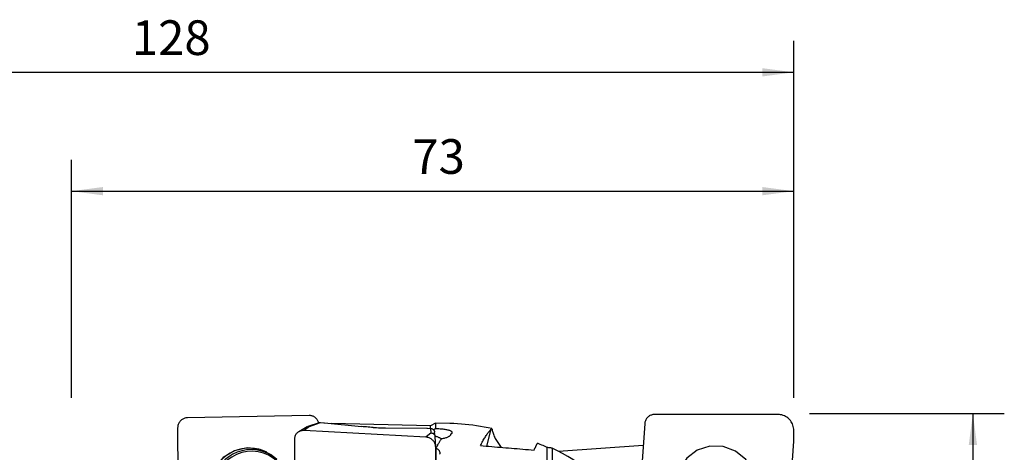
# Model space of a CAD drawing. Extents: x -77 to 149, y -50 to 80.
# Drawn here: x 50 to 149, y 36 to 80 of the extents above; entities that cross this region are included whole.
import ezdxf

# ---------------------------------------------------------------- set-up
doc = ezdxf.new("R2010")
doc.units = 0
doc.header["$MEASUREMENT"] = 0
doc.layers.get('0').update_dxf_attribs({"linetype": 'CONTINUOUS'})
for name, color, linetype in [('1', 4, 'CONTINUOUS'), ('2', 7, 'CONTINUOUS'), ('SK2', 7, 'CONTINUOUS')]:
    doc.layers.add(name, color=color, linetype=linetype)
doc.styles.add('SANDVIK_STYLE', font='simplex.shx', dxfattribs={"height": 3})
doc.styles.get("Standard").update_dxf_attribs({"font": 'simplex.shx'})
doc.dimstyles.new('SANDVIK_DIM', dxfattribs={"dimscale": 0, "dimtxt": 4.5, "dimasz": 4.57, "dimexe": 5, "dimexo": 0, "dimgap": 2.3, "dimtad": 1, "dimdsep": 46, "dimtxsty": 'SANDVIK_STYLE', "dimcen": 0.09, "dimclrd": 256, "dimclre": 256, "dimclrt": 256, "dimadec": 0, "dimazin": 0, "dimtfac": 1, "dimtofl": 0, "dimtmove": 2, "dimatfit": 3, "dimfxl": 1, "dimtolj": 1, "dimtzin": 0, "dimarcsym": 0})

# ---------------------------------------------------------------- blocks, each defined once
blk = doc.blocks.new('*D0')
for p, q in [((0, 41.5875), (0, 77.626489)), ((128, 41.5875), (128, 77.626489)), ((0, 74.451489), (128, 74.451489))]:
    blk.add_line(p, q)
for points in [[(0, 74.451489), (3.175, 74.869486), (3.175, 74.033492)], [(128, 74.451489), (124.825, 74.033492), (124.825, 74.869486)]]:
    blk.add_solid(points)
blk.add_text('128', height=3.50012).set_placement((61.107796, 76.201549))
blk = doc.blocks.new('*D1')
for p, q in [((55, 41.5875), (55, 65.626489)), ((128, 41.5875), (128, 65.626489)), ((55, 62.451489), (128, 62.451489))]:
    blk.add_line(p, q)
for points in [[(55, 62.451489), (58.175, 62.869486), (58.175, 62.033492)], [(128, 62.451489), (124.825, 62.033492), (124.825, 62.869486)]]:
    blk.add_solid(points)
blk.add_text('73', height=3.50012).set_placement((89.455193, 64.201549))
blk = doc.blocks.new('*D3')
for p, q in [((129.5875, 40), (149.277073, 40)), ((146.102073, 40), (146.102073, -40)), ((129.5875, -40), (149.277073, -40))]:
    blk.add_line(p, q)
for points in [[(146.102073, 40), (146.520069, 36.825), (145.684076, 36.825)], [(146.102073, -40), (145.684076, -36.825), (146.520069, -36.825)]]:
    blk.add_solid(points)
blk.add_text('%%c80.0', height=3.50012, rotation=90).set_placement((144.352013, -5.6923))

msp = doc.modelspace()

# ---------------------------------------------------------------- linework, layer by layer
at = {"layer": '1'}
for p, q in [((126.411926, 39.9), (113.920516, 39.9)), ((126.411926, 39.9), (113.920516, 39.9)), ((79.02, 39.794868), (66.709903, 39.567979)), ((80.015357, 39.07239), (78.896313, 38.684813)), ((79.047645, 38.705624), (80.166842, 39.093254)), ((80.166842, 39.093254), (80.508332, 39.074647)), ((80.564307, 39.07032), (84.308938, 38.686163)), ((91.283807, 38.764698), (81.262145, 38.998733)), ((91.787099, 39.028509), (91.283807, 38.764698)), ((93.243791, 38.994491), (91.787099, 39.028509)), ((91.787099, 39.028509), (91.787099, 38.456078)), ((112.932366, 38.969898), (112.300712, 29.582707)), ((112.932366, 38.969898), (112.300712, 29.582707)), ((65.728126, 38.553661), (65.752984, 30.382562)), ((78.831582, 38.65531), (77.969074, 38.156359)), ((79.047645, 38.705624), (78.509903, 38.282531)), ((90.82, 37.611779), (78.509903, 38.282531)), ((86.731708, 38.554151), (90.904542, 38.506901)), ((91.357742, 38.034871), (90.82, 37.611779)), ((90.963554, 38.504963), (91.305044, 38.486356)), ((91.283807, 38.487522), (91.283807, 38.764698)), ((91.357742, 38.034871), (91.305044, 38.486356)), ((91.75038, 37.676676), (91.697688, 38.128111)), ((93.31077, 37.922642), (93.310977, 37.857886)), ((97.396467, 38.406315), (96.957883, 36.709203)), ((77.528126, 37.390591), (77.566008, 25.570585)), ((91.806492, 36.659188), (91.752334, 37.653928)), ((127.267363, 26.33231), (127.998603, 37.199473)), ((127.267363, 26.33231), (127.998603, 37.199473)), ((91.813311, 34.905081), (91.807838, 36.612518)), ((91.846019, 34.987954), (91.841236, 36.480222)), ((103.083807, 32.252991), (103.083807, 36.566113)), ((103.587099, 36.501717), (103.587099, 32.42254)), ((112.784488, 36.774599), (104.234357, 36.161395)), ((112.784488, 36.774599), (104.234357, 36.161395))]:
    msp.add_line(p, q, dxfattribs=at)
for points in [[(113.920516, 39.9, 0), (113.842194, 39.896882, 0), (113.764373, 39.887546, 0), (113.68754, 39.872052, 0), (113.612174, 39.850495, 0), (113.538744, 39.82301, 0), (113.467708, 39.789769, 0), (113.399511, 39.750979, 0), (113.334576, 39.706881, 0), (113.273309, 39.657752, 0), (113.216093, 39.603897, 0), (113.163284, 39.545652, 0), (113.115212, 39.483381, 0), (113.072176, 39.417472, 0), (113.034445, 39.348336, 0), (113.002254, 39.276404, 0), (112.975804, 39.202126, 0), (112.95526, 39.125964, 0), (112.940751, 39.048393, 0), (112.932366, 38.969898, 0)], [(113.920516, 39.9, 0), (113.842194, 39.896882, 0), (113.764373, 39.887546, 0), (113.68754, 39.872052, 0), (113.612174, 39.850495, 0), (113.538744, 39.82301, 0), (113.467708, 39.789769, 0), (113.399511, 39.750979, 0), (113.334576, 39.706881, 0), (113.273309, 39.657752, 0), (113.216093, 39.603897, 0), (113.163284, 39.545652, 0), (113.115212, 39.483381, 0), (113.072176, 39.417472, 0), (113.034445, 39.348336, 0), (113.002254, 39.276404, 0), (112.975804, 39.202126, 0), (112.95526, 39.125964, 0), (112.940751, 39.048393, 0), (112.932366, 38.969898, 0)], [(128.003403, 38.300244, 0), (127.997698, 38.432351, 0), (127.981184, 38.563555, 0), (127.953973, 38.692961, 0), (127.916252, 38.819684, 0), (127.868278, 38.942858, 0), (127.810379, 39.061644, 0), (127.74295, 39.175227, 0), (127.666452, 39.282834, 0), (127.581408, 39.383729, 0), (127.488399, 39.477223, 0), (127.388059, 39.562676, 0), (127.281074, 39.639506, 0), (127.168176, 39.707187, 0), (127.050135, 39.765258, 0), (126.927757, 39.813321, 0), (126.801879, 39.851048, 0), (126.673361, 39.878181, 0), (126.54308, 39.894536, 0), (126.411926, 39.9, 0)], [(128.003403, 38.300244, 0), (127.997698, 38.432351, 0), (127.981184, 38.563555, 0), (127.953973, 38.692961, 0), (127.916252, 38.819684, 0), (127.868278, 38.942858, 0), (127.810379, 39.061644, 0), (127.74295, 39.175227, 0), (127.666452, 39.282834, 0), (127.581408, 39.383729, 0), (127.488399, 39.477223, 0), (127.388059, 39.562676, 0), (127.281074, 39.639506, 0), (127.168176, 39.707187, 0), (127.050135, 39.765258, 0), (126.927757, 39.813321, 0), (126.801879, 39.851048, 0), (126.673361, 39.878181, 0), (126.54308, 39.894536, 0), (126.411926, 39.9, 0)], [(66.709903, 39.567979, 0), (66.628589, 39.563077, 0), (66.54785, 39.551405, 0), (66.46824, 39.53304, 0), (66.390301, 39.50811, 0), (66.314566, 39.476784, 0), (66.241552, 39.439275, 0), (66.171758, 39.395842, 0), (66.105661, 39.346779, 0), (66.043712, 39.292422, 0), (65.986334, 39.233143, 0), (65.933921, 39.169346, 0), (65.886828, 39.101468, 0), (65.845379, 39.029971, 0), (65.809856, 38.955345, 0), (65.780501, 38.878099, 0), (65.757517, 38.798761, 0), (65.741059, 38.717872, 0), (65.731239, 38.635985, 0), (65.728126, 38.553661, 0)], [(79.977362, 39.059254, 0), (79.958111, 39.125601, 0), (79.934319, 39.190361, 0), (79.9061, 39.253218, 0), (79.873592, 39.313867, 0), (79.836953, 39.372014, 0), (79.796361, 39.427377, 0), (79.752012, 39.479686, 0), (79.704123, 39.528688, 0), (79.652926, 39.574144, 0), (79.598669, 39.615833, 0), (79.541616, 39.653554, 0), (79.482045, 39.687123, 0), (79.420244, 39.716376, 0), (79.356514, 39.741173, 0), (79.291164, 39.761391, 0), (79.224511, 39.776934, 0), (79.15688, 39.787726, 0), (79.088599, 39.793713, 0), (79.02, 39.794868, 0)], [(80.015576, 39.072466, 0), (80.031665, 39.077631, 0), (80.047988, 39.08209, 0), (80.064524, 39.08584, 0), (80.081247, 39.088878, 0), (80.098134, 39.091199, 0), (80.115161, 39.092801, 0), (80.132304, 39.09368, 0), (80.149539, 39.093832, 0), (80.166842, 39.093254, 0)], [(80.508332, 39.074647, 0), (80.511401, 39.074476, 0), (80.514461, 39.074299, 0), (80.51751, 39.074115, 0), (80.520548, 39.073925, 0), (80.523574, 39.073728, 0), (80.526588, 39.073524, 0), (80.529589, 39.073315, 0), (80.532576, 39.073098, 0), (80.535548, 39.072876, 0), (80.538505, 39.072647, 0), (80.541445, 39.072413, 0), (80.544369, 39.072172, 0), (80.547276, 39.071925, 0), (80.550164, 39.071672, 0), (80.553033, 39.071413, 0), (80.555883, 39.071148, 0), (80.558712, 39.070878, 0), (80.56152, 39.070602, 0), (80.564307, 39.07032, 0)], [(97.48716, 38.481879, 0), (97.100532, 38.562634, 0), (96.714142, 38.636577, 0), (96.328034, 38.70369, 0), (95.942248, 38.763953, 0), (95.556695, 38.817375, 0), (95.171287, 38.863966, 0), (94.785966, 38.903726, 0), (94.400672, 38.93666, 0), (94.01536, 38.962771, 0), (93.630006, 38.982052, 0), (93.244589, 38.994494, 0)], [(78.509903, 38.282531, 0), (78.428589, 38.283733, 0), (78.34785, 38.278467, 0), (78.26824, 38.266769, 0), (78.190301, 38.24872, 0), (78.114566, 38.224442, 0), (78.041552, 38.194101, 0), (77.971758, 38.157905, 0), (77.905661, 38.116101, 0), (77.843712, 38.068975, 0), (77.786334, 38.016848, 0), (77.733921, 37.960076, 0), (77.686828, 37.899048, 0), (77.645379, 37.83418, 0), (77.609856, 37.765915, 0), (77.580501, 37.69472, 0), (77.557517, 37.62108, 0), (77.541059, 37.5455, 0), (77.531239, 37.468495, 0), (77.528126, 37.390591, 0)], [(78.832263, 38.655725, 0), (78.853821, 38.66717, 0), (78.876214, 38.677225, 0), (78.899394, 38.685864, 0), (78.923184, 38.693018, 0), (78.947432, 38.698644, 0), (78.97207, 38.702728, 0), (78.997029, 38.70526, 0), (79.022244, 38.70623, 0), (79.047645, 38.705624, 0)], [(85.488298, 38.59496, 0), (85.314633, 38.604992, 0), (85.141341, 38.616129, 0), (84.969234, 38.628307, 0), (84.799127, 38.641464, 0), (84.631834, 38.655534, 0), (84.468166, 38.670455, 0), (84.308938, 38.686163, 0)], [(85.488298, 38.59496, 0), (85.663317, 38.585992, 0), (85.840638, 38.578025, 0), (86.019404, 38.571086, 0), (86.198753, 38.565201, 0), (86.377826, 38.560399, 0), (86.555765, 38.556706, 0), (86.731708, 38.554151, 0)], [(90.904542, 38.506901, 0), (90.907638, 38.506862, 0), (90.910739, 38.506816, 0), (90.913845, 38.506763, 0), (90.916955, 38.506703, 0), (90.920068, 38.506636, 0), (90.923183, 38.506562, 0), (90.9263, 38.506481, 0), (90.929418, 38.506392, 0), (90.932536, 38.506297, 0), (90.935653, 38.506195, 0), (90.938769, 38.506085, 0), (90.941882, 38.505969, 0), (90.944993, 38.505846, 0), (90.9481, 38.505716, 0), (90.951203, 38.505579, 0), (90.9543, 38.505435, 0), (90.957392, 38.505284, 0), (90.960476, 38.505127, 0), (90.963554, 38.504963, 0)], [(91.305044, 38.486356, 0), (91.34934, 38.481532, 0), (91.39303, 38.471996, 0), (91.435597, 38.457888, 0), (91.476523, 38.439349, 0), (91.515314, 38.416598, 0), (91.551487, 38.389962, 0), (91.584554, 38.359776, 0), (91.614075, 38.326394, 0), (91.63972, 38.290246, 0), (91.661177, 38.251785, 0), (91.678132, 38.211503, 0), (91.690346, 38.170033, 0), (91.697725, 38.127801, 0)], [(91.357742, 38.034871, 0), (91.405312, 38.029512, 0), (91.452148, 38.018709, 0), (91.497655, 38.002618, 0), (91.541193, 37.981422, 0), (91.582078, 37.955452, 0), (91.619737, 37.925082, 0), (91.653565, 37.890758, 0), (91.682876, 37.853262, 0), (91.707421, 37.812994, 0), (91.726999, 37.770305, 0), (91.741215, 37.726065, 0), (91.749872, 37.680886, 0), (91.752878, 37.635167, 0)], [(91.787099, 38.456078, 0), (91.758847, 38.441849, 0), (91.73062, 38.427553, 0), (91.702419, 38.41319, 0), (91.674244, 38.39876, 0), (91.646096, 38.384262, 0), (91.617974, 38.369696, 0), (91.589879, 38.355061, 0)], [(93.31077, 37.922642, 0), (93.358195, 37.945814, 0), (93.39858, 37.969608, 0), (93.43182, 37.994006, 0), (93.457459, 38.018668, 0), (93.475351, 38.043348, 0), (93.485539, 38.068037, 0), (93.488007, 38.092728, 0), (93.48272, 38.117393, 0), (93.469662, 38.141771, 0), (93.449042, 38.165603, 0), (93.420949, 38.188901, 0), (93.38535, 38.211705, 0), (93.342207, 38.233986, 0), (93.291931, 38.255515, 0), (93.235101, 38.276102, 0), (93.17181, 38.295786, 0), (93.102026, 38.314595, 0), (93.025631, 38.332552, 0), (92.943578, 38.34945, 0), (92.856727, 38.365167, 0), (92.765123, 38.379734, 0), (92.668747, 38.393179, 0), (92.56765, 38.405517, 0), (92.462806, 38.416637, 0), (92.355531, 38.426435, 0), (92.245893, 38.434943, 0), (92.133794, 38.442188, 0), (92.01947, 38.448151, 0), (91.903655, 38.452794, 0), (91.787099, 38.456078, 0)], [(93.31077, 37.922642, 0), (93.317329, 37.894221, 0), (93.317286, 37.865453, 0), (93.310555, 37.836358, 0), (93.297132, 37.807151, 0), (93.277183, 37.778106, 0), (93.250822, 37.749298, 0), (93.218059, 37.720708, 0), (93.178839, 37.692326, 0), (93.133151, 37.664224, 0), (93.081228, 37.636605, 0), (93.023643, 37.609766, 0), (92.960499, 37.583766, 0), (92.891813, 37.558629, 0), (92.817604, 37.534382, 0), (92.73782, 37.511051, 0), (92.652815, 37.488806, 0), (92.563534, 37.467924, 0), (92.470293, 37.448482, 0), (92.373077, 37.430485, 0)], [(96.333663, 36.760554, 0), (96.391956, 36.87598, 0), (96.450015, 36.988252, 0), (96.507835, 37.097363, 0), (96.565411, 37.203302, 0), (96.622737, 37.30606, 0), (96.67981, 37.405629, 0), (96.736624, 37.502001, 0), (96.793174, 37.595166, 0), (96.849456, 37.685117, 0), (96.905464, 37.771847, 0), (96.961195, 37.855348, 0), (97.016643, 37.935613, 0), (97.071803, 38.012635, 0), (97.126671, 38.086407, 0), (97.181243, 38.156923, 0), (97.235512, 38.224178, 0), (97.289476, 38.288165, 0), (97.343129, 38.348879, 0), (97.396467, 38.406315, 0)], [(97.396467, 38.406315, 0), (97.407567, 38.417569, 0), (97.419276, 38.42867, 0), (97.431598, 38.439619, 0), (97.444542, 38.450414, 0), (97.458112, 38.461057, 0), (97.472316, 38.471545, 0), (97.48716, 38.481879, 0)], [(97.48716, 38.481879, 0), (97.502896, 38.390338, 0), (97.523228, 38.295991, 0), (97.54796, 38.199685, 0), (97.576944, 38.101718, 0), (97.610106, 38.002138, 0), (97.647393, 37.900986, 0), (97.688792, 37.79829, 0), (97.734175, 37.694356, 0), (97.78311, 37.590071, 0), (97.835247, 37.486009, 0), (97.890491, 37.38219, 0), (97.948803, 37.27857, 0), (98.010196, 37.175057, 0), (98.074454, 37.071948, 0), (98.141161, 36.969838, 0), (98.209941, 36.869167, 0), (98.280732, 36.769928, 0), (98.353489, 36.67209, 0), (98.428168, 36.575622, 0)], [(128.002221, 37.300402, 0), (128.002449, 37.353024, 0), (128.002657, 37.405647, 0), (128.002848, 37.45827, 0), (128.00302, 37.510892, 0), (128.003174, 37.563515, 0), (128.003309, 37.616138, 0), (128.003427, 37.668762, 0), (128.003525, 37.721385, 0), (128.003606, 37.774008, 0), (128.003668, 37.826632, 0), (128.003712, 37.879255, 0), (128.003738, 37.931878, 0), (128.003745, 37.984502, 0), (128.003734, 38.037126, 0), (128.003704, 38.089749, 0), (128.003656, 38.142373, 0), (128.00359, 38.194996, 0), (128.003506, 38.24762, 0), (128.003403, 38.300244, 0)], [(128.002221, 37.300402, 0), (128.002449, 37.353024, 0), (128.002657, 37.405647, 0), (128.002848, 37.45827, 0), (128.00302, 37.510892, 0), (128.003174, 37.563515, 0), (128.003309, 37.616138, 0), (128.003427, 37.668762, 0), (128.003525, 37.721385, 0), (128.003606, 37.774008, 0), (128.003668, 37.826632, 0), (128.003712, 37.879255, 0), (128.003738, 37.931878, 0), (128.003745, 37.984502, 0), (128.003734, 38.037126, 0), (128.003704, 38.089749, 0), (128.003656, 38.142373, 0), (128.00359, 38.194996, 0), (128.003506, 38.24762, 0), (128.003403, 38.300244, 0)], [(91.807838, 36.612518, 0), (91.804224, 36.690788, 0), (91.793908, 36.76889, 0), (91.77696, 36.846291, 0), (91.753495, 36.922461, 0), (91.723674, 36.996881, 0), (91.687701, 37.069041, 0), (91.645821, 37.13845, 0), (91.598321, 37.204632, 0), (91.545525, 37.267137, 0), (91.487793, 37.325536, 0), (91.42552, 37.379431, 0), (91.359132, 37.428454, 0), (91.289082, 37.472269, 0), (91.215848, 37.510579, 0), (91.139931, 37.54312, 0), (91.061849, 37.569671, 0), (90.982135, 37.59005, 0), (90.901335, 37.604118, 0), (90.82, 37.611779, 0)], [(92.378843, 37.44571, 0), (92.324657, 37.475563, 0), (92.269685, 37.504328, 0), (92.213935, 37.532028, 0), (92.157412, 37.558683, 0), (92.100097, 37.584324, 0), (92.041968, 37.608961, 0), (91.983233, 37.63253, 0), (91.92412, 37.654963, 0), (91.864857, 37.676191, 0), (91.805585, 37.696189, 0), (91.746273, 37.715007, 0)], [(91.841236, 36.480222, 0), (91.86921, 36.535733, 0), (91.897187, 36.590638, 0), (91.92517, 36.644936, 0), (91.953155, 36.698627, 0), (91.981145, 36.751709, 0), (92.009137, 36.804182, 0), (92.037131, 36.856044, 0), (92.065127, 36.907295, 0), (92.093125, 36.957934, 0), (92.121123, 37.007961, 0), (92.149122, 37.057373, 0), (92.177121, 37.106171, 0), (92.20512, 37.154354, 0), (92.233118, 37.201921, 0), (92.261114, 37.24887, 0), (92.289109, 37.295202, 0), (92.317101, 37.340916, 0), (92.34509, 37.38601, 0), (92.373077, 37.430485, 0)], [(101.74934, 36.30651, 0), (101.767952, 36.345978, 0), (101.786543, 36.385134, 0), (101.805112, 36.423978, 0), (101.823659, 36.462511, 0), (101.842184, 36.50073, 0), (101.860686, 36.538637, 0), (101.879166, 36.576231, 0), (101.897624, 36.613511, 0), (101.916058, 36.650478, 0), (101.93447, 36.68713, 0), (101.952858, 36.723468, 0), (101.971223, 36.759491, 0), (101.989565, 36.7952, 0), (102.007883, 36.830592, 0), (102.026178, 36.86567, 0), (102.044448, 36.900431, 0), (102.062695, 36.934876, 0), (102.080917, 36.969004, 0), (102.099115, 37.002816, 0)], [(103.083807, 36.566113, 0), (102.94308, 36.631056, 0), (102.802373, 36.695149, 0), (102.661685, 36.75839, 0), (102.521015, 36.820779, 0), (102.380364, 36.882314, 0), (102.239731, 36.942994, 0), (102.099115, 37.002816, 0)], [(127.998603, 37.199473, 0), (127.998951, 37.204778, 0), (127.999282, 37.210083, 0), (127.999595, 37.21539, 0), (127.999891, 37.220698, 0), (128.000169, 37.226007, 0), (128.000429, 37.231316, 0), (128.000672, 37.236627, 0), (128.000898, 37.241938, 0), (128.001106, 37.247251, 0), (128.001296, 37.252563, 0), (128.001469, 37.257877, 0), (128.001625, 37.263191, 0), (128.001762, 37.268506, 0), (128.001883, 37.273821, 0), (128.001986, 37.279136, 0), (128.002071, 37.284452, 0), (128.002139, 37.289769, 0), (128.002189, 37.295085, 0), (128.002221, 37.300402, 0)], [(127.998603, 37.199473, 0), (127.998951, 37.204778, 0), (127.999282, 37.210083, 0), (127.999595, 37.21539, 0), (127.999891, 37.220698, 0), (128.000169, 37.226007, 0), (128.000429, 37.231316, 0), (128.000672, 37.236627, 0), (128.000898, 37.241938, 0), (128.001106, 37.247251, 0), (128.001296, 37.252563, 0), (128.001469, 37.257877, 0), (128.001625, 37.263191, 0), (128.001762, 37.268506, 0), (128.001883, 37.273821, 0), (128.001986, 37.279136, 0), (128.002071, 37.284452, 0), (128.002139, 37.289769, 0), (128.002189, 37.295085, 0), (128.002221, 37.300402, 0)], [(71.080933, 28.794767, 0), (72.346128, 28.418003, 0), (73.669926, 28.479167, 0), (74.908874, 28.97163, 0), (75.928712, 29.842027, 0), (76.618925, 30.996037, 0), (76.904718, 32.308605, 0), (76.75512, 33.637493, 0), (76.186344, 34.838696, 0), (75.260023, 35.782046, 0), (74.076541, 36.365315, 0), (72.764145, 36.525297, 0), (71.465054, 36.244656, 0), (70.320045, 35.553804, 0), (69.453196, 34.527604, 0), (68.958446, 33.277262, 0), (68.889406, 31.938272, 0), (69.25356, 30.655734, 0), (70.011445, 29.568631, 0), (71.080933, 28.794767, 0)], [(74.727812, 36.106459, 0), (74.33588, 36.273896, 0), (73.927959, 36.39801, 0), (73.50866, 36.477399, 0), (73.082725, 36.511164, 0), (72.654968, 36.498924, 0), (72.230227, 36.440818, 0), (71.813303, 36.337502, 0), (71.408909, 36.190144, 0), (71.021619, 36.00041, 0), (70.655811, 35.770446, 0), (70.31562, 35.502851, 0), (70.004894, 35.200652, 0), (69.727144, 34.867264, 0), (69.485511, 34.506457, 0), (69.282728, 34.12231, 0), (69.121086, 33.719167, 0), (69.002414, 33.301585, 0), (68.928053, 32.874286, 0), (68.898844, 32.4421, 0)], [(75.760224, 35.351988, 0), (75.388774, 35.648751, 0), (74.984021, 35.897551, 0), (74.551855, 36.094765, 0), (74.098567, 36.237523, 0), (73.630757, 36.323747, 0), (73.155233, 36.352182, 0), (72.678917, 36.322413, 0), (72.208744, 36.234875, 0), (71.751557, 36.090841, 0), (71.314011, 35.892408, 0), (70.902476, 35.642465, 0), (70.522941, 35.34465, 0), (70.180933, 35.003298, 0), (69.881428, 34.623378, 0), (69.628788, 34.21042, 0), (69.426689, 33.770435, 0), (69.278074, 33.309829, 0), (69.185106, 32.835306, 0), (69.149137, 32.353774, 0)], [(76.716854, 33.764403, 0), (76.481468, 34.26777, 0), (76.176015, 34.730257, 0), (75.80693, 35.142122, 0), (75.381988, 35.49469, 0), (74.910139, 35.780533, 0), (74.401323, 35.993632, 0), (73.866257, 36.129496, 0), (73.316212, 36.185265, 0), (72.762774, 36.159764, 0), (72.217601, 36.053529, 0), (71.692176, 35.868799, 0), (71.197568, 35.609464, 0), (70.744194, 35.280988, 0), (70.341604, 34.890289, 0), (69.998279, 34.445598, 0), (69.721451, 33.95628, 0), (69.51695, 33.432644, 0), (69.389084, 32.885718, 0), (69.340547, 32.327025, 0)], [(92.225437, 35.885134, 0), (92.239961, 35.922522, 0), (92.249823, 35.960143, 0), (92.254953, 35.997994, 0), (92.255294, 36.03582, 0), (92.250859, 36.073264, 0), (92.241721, 36.110317, 0), (92.227887, 36.146989, 0), (92.209363, 36.183285, 0), (92.18613, 36.219225, 0), (92.158133, 36.254789, 0), (92.125575, 36.289675, 0), (92.08871, 36.323655, 0), (92.047626, 36.356726, 0), (92.002363, 36.388914, 0), (91.9529, 36.420224, 0), (91.899203, 36.450659, 0), (91.841236, 36.480222, 0)], [(96.333663, 36.760554, 0), (96.617665, 36.737238, 0), (96.901786, 36.713856, 0), (97.186023, 36.69041, 0), (97.470377, 36.6669, 0), (97.754848, 36.643324, 0), (98.039434, 36.619685, 0), (98.324136, 36.59598, 0), (98.608952, 36.572211, 0), (98.893883, 36.548378, 0), (99.178926, 36.52448, 0), (99.464083, 36.500518, 0), (99.749353, 36.476492, 0), (100.034734, 36.452401, 0), (100.320226, 36.428246, 0), (100.60583, 36.404027, 0), (100.891543, 36.379744, 0), (101.177366, 36.355396, 0), (101.463299, 36.330985, 0), (101.74934, 36.30651, 0)], [(103.587099, 36.501717, 0), (103.515327, 36.512363, 0), (103.443512, 36.522527, 0), (103.371655, 36.532209, 0), (103.299756, 36.541409, 0), (103.227815, 36.550126, 0), (103.155832, 36.558361, 0), (103.083807, 36.566113, 0)], [(109.333599, 32.965274, 0), (108.80977, 33.342037, 0), (108.286324, 33.708001, 0), (107.763507, 34.062958, 0), (107.241267, 34.406867, 0), (106.719389, 34.739717, 0), (106.197689, 35.061454, 0), (105.675985, 35.372025, 0), (105.154171, 35.671383, 0), (104.63215, 35.959482, 0), (104.109826, 36.236275, 0), (103.587099, 36.501717, 0)], [(119.520646, 36.695145, 0), (118.248918, 36.289386, 0), (117.177768, 35.489363, 0), (116.423273, 34.38177, 0), (116.067194, 33.086633, 0), (116.148117, 31.744299, 0), (116.657274, 30.500232, 0), (117.539488, 29.489245, 0), (118.699159, 28.820895, 0), (120.010618, 28.567607, 0), (121.331749, 28.75683, 0), (122.519385, 29.368057, 0), (123.444829, 30.335054, 0), (124.007795, 31.55303, 0), (124.147275, 32.89, 0), (123.848155, 34.201082, 0), (123.142851, 35.3442, 0), (122.107791, 36.195479, 0), (120.855141, 36.66267, 0), (119.520646, 36.695145, 0)]]:
    msp.add_polyline3d(points, dxfattribs=at)

# ---------------------------------------------------------------- dimensions: what is measured, and where the dimension line sits
at = {"layer": '2'}
dim = msp.add_linear_dim(base=(128, 74.451489), p1=(0, 41.5875), p2=(128, 41.5875), text='128', dimstyle='SANDVIK_DIM', dxfattribs=at)
dim.commit()
dim.dimension.update_dxf_attribs({"geometry": '*D0', "text_midpoint": (61.107796, 76.201549)})
dim = msp.add_linear_dim(base=(146.102073, -40), p1=(129.5875, 40), p2=(129.5875, -40), angle=90, text='%%c80.0', dimstyle='SANDVIK_DIM', dxfattribs=at)
dim.commit()
dim.dimension.update_dxf_attribs({"geometry": '*D3', "text_midpoint": (144.352013, -5.6923)})
at = {"layer": 'SK2'}
dim = msp.add_linear_dim(base=(128, 62.451489), p1=(55, 41.5875), p2=(128, 41.5875), text='73', dimstyle='SANDVIK_DIM', dxfattribs=at)
dim.commit()
dim.dimension.update_dxf_attribs({"geometry": '*D1', "text_midpoint": (89.455193, 64.201549)})

doc.saveas('drawing.dxf')
